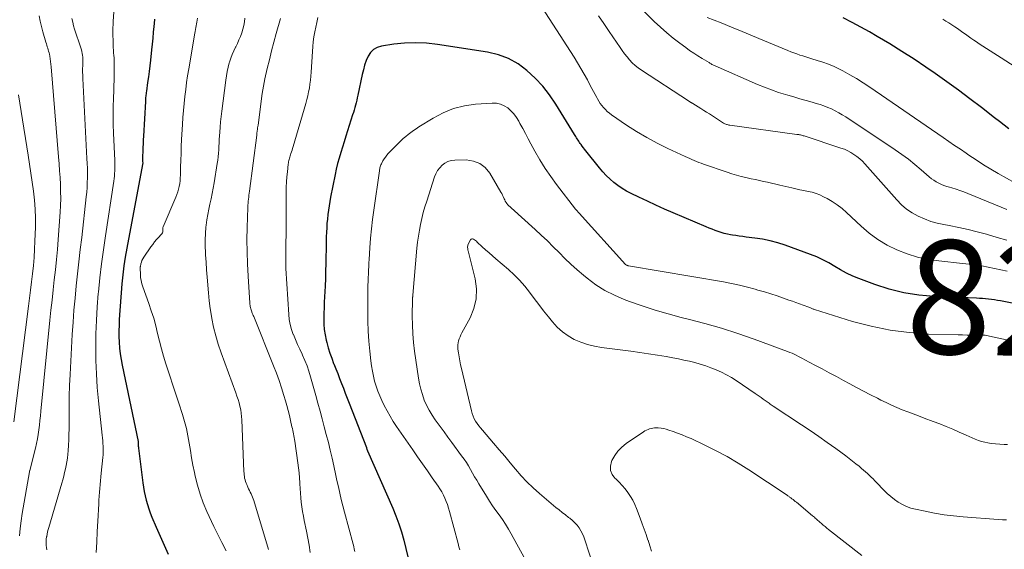
# Model space of a CAD drawing. Units: feet. Extents: x 1950000 to 1955015, y 580000 to 585000.
# Drawn here: x 1950811 to 1950984, y 580497 to 580590 of the extents above; entities that cross this region are included whole.
import ezdxf
from ezdxf.enums import TextEntityAlignment as Align

# ---------------------------------------------------------------- set-up
doc = ezdxf.new("R2010")
doc.units = ezdxf.units.FT
doc.header["$LTSCALE"] = 100
doc.header["$MEASUREMENT"] = 0
for name, color, linetype, lineweight in [('CONTOUR INDEX', 32, 'Continuous', 25), ('CONTOUR INDEX LABEL', 7, 'Continuous', 15), ('CONTOUR INTERMEDIATE', 40, 'Continuous', 15)]:
    doc.layers.add(name, color=color, linetype=linetype, lineweight=lineweight)
doc.styles.add('slant', font='romans.shx', dxfattribs={"oblique": 14.999978})

msp = doc.modelspace()

# ---------------------------------------------------------------- linework, layer by layer
at = {"layer": 'CONTOUR INDEX', "flags": 128}
for points, elevation in [([(1950834.44, 580590.37), (1950834.36, 580589.6), (1950834.32, 580589.07), (1950834.23, 580588.05), (1950834.14, 580587.02), (1950834.04, 580585.99), (1950833.93, 580584.97), (1950833.72, 580583.15), (1950833.61, 580582.16), (1950833.49, 580581.17), (1950833.36, 580580.19), (1950833.23, 580579.2), (1950833.01, 580577.68), (1950832.98, 580577.46), (1950832.95, 580577.23), (1950832.93, 580577.01), (1950832.9, 580576.78), (1950832.88, 580576.55), (1950832.86, 580576.33), (1950832.85, 580576.1), (1950832.83, 580575.88), (1950832.49, 580569.78), (1950832.45, 580569.11), (1950832.42, 580568.44), (1950832.4, 580567.78), (1950832.37, 580567.11), (1950832.34, 580566.17), (1950832.34, 580565.97), (1950832.34, 580565.77), (1950832.34, 580565.57), (1950832.35, 580565.37), (1950832.36, 580565.02), (1950832.36, 580565), (1950832.36, 580564.98), (1950832.36, 580564.96), (1950832.36, 580564.94), (1950832.35, 580564.85), (1950832.35, 580564.83), (1950832.35, 580564.81), (1950832.35, 580564.79), (1950832.34, 580564.77), (1950829.55, 580550.05), (1950829.28, 580548.48), (1950829.04, 580546.91), (1950828.86, 580545.33), (1950828.71, 580543.75), (1950828.24, 580537.5), (1950828.19, 580536.49), (1950828.16, 580535.49), (1950828.18, 580534.48), (1950828.22, 580533.47), (1950828.3, 580532.46), (1950828.41, 580531.46), (1950828.57, 580530.46), (1950828.75, 580529.47), (1950831.54, 580516.03), (1950831.54, 580516.01), (1950831.55, 580515.99), (1950831.55, 580515.97), (1950831.55, 580515.96), (1950831.56, 580515.89), (1950831.56, 580515.87), (1950831.56, 580515.86), (1950831.56, 580515.84), (1950831.56, 580515.82), (1950831.58, 580515.52), (1950831.58, 580515.36), (1950831.59, 580515.19), (1950831.61, 580515.03), (1950831.63, 580514.86), (1950832.41, 580508.76), (1950832.52, 580507.99), (1950832.65, 580507.21), (1950832.81, 580506.45), (1950832.99, 580505.68), (1950833.2, 580504.92), (1950833.44, 580504.18), (1950833.7, 580503.44), (1950834, 580502.71), (1950834.75, 580500.95), (1950835.44, 580499.36), (1950836.15, 580497.76), (1950836.87, 580496.18)], 840), ([(1950984.93, 580571.08), (1950984.08, 580571.7), (1950983.23, 580572.34), (1950982.4, 580572.99), (1950980.07, 580574.8), (1950978.06, 580576.33), (1950976.03, 580577.85), (1950973.97, 580579.33), (1950971.9, 580580.79), (1950970.31, 580581.89), (1950968.2, 580583.31), (1950966.08, 580584.69), (1950963.92, 580586.02), (1950961.74, 580587.32), (1950960.37, 580588.11), (1950958.85, 580588.97), (1950957.31, 580589.79), (1950955.75, 580590.58)], 840), ([(1950993.86, 580538.67), (1950983.46, 580540.76), (1950982.93, 580540.86), (1950982.4, 580540.95), (1950981.87, 580541.02), (1950981.34, 580541.09), (1950980.8, 580541.14), (1950980.27, 580541.18), (1950979.73, 580541.21), (1950979.19, 580541.24), (1950971.73, 580541.53), (1950969.06, 580541.76), (1950966.43, 580542.16), (1950963.85, 580542.81), (1950961.3, 580543.63), (1950958.5, 580544.68), (1950957.4, 580545.13), (1950956.31, 580545.64), (1950955.26, 580546.21), (1950954.24, 580546.82), (1950953.21, 580547.44), (1950952.16, 580548), (1950951.07, 580548.5), (1950949.96, 580548.95), (1950945.53, 580550.56), (1950944.22, 580550.98), (1950942.89, 580551.35), (1950941.54, 580551.62), (1950940.18, 580551.83), (1950938.64, 580552.01), (1950938.03, 580552.09), (1950937.43, 580552.17), (1950936.83, 580552.26), (1950936.23, 580552.35), (1950935.89, 580552.4), (1950935.34, 580552.51), (1950934.78, 580552.64), (1950934.24, 580552.79), (1950933.7, 580552.97), (1950933.16, 580553.16), (1950932.63, 580553.37), (1950932.1, 580553.58), (1950931.58, 580553.8), (1950925.79, 580556.27), (1950924.26, 580556.94), (1950922.75, 580557.61), (1950921.24, 580558.31), (1950919.74, 580559.02), (1950918.39, 580559.67), (1950917.59, 580560.09), (1950916.81, 580560.55), (1950916.06, 580561.07), (1950915.35, 580561.62), (1950914.67, 580562.22), (1950914.01, 580562.85), (1950913.39, 580563.51), (1950912.8, 580564.2), (1950910.4, 580567.18), (1950910.18, 580567.45), (1950909.97, 580567.73), (1950909.76, 580568.01), (1950909.56, 580568.29), (1950909.43, 580568.48), (1950909.29, 580568.67), (1950909.16, 580568.87), (1950909.03, 580569.07), (1950908.9, 580569.27), (1950908.78, 580569.47), (1950908.65, 580569.68), (1950908.53, 580569.88), (1950908.4, 580570.08), (1950905.14, 580575.39), (1950904.02, 580577.02), (1950902.82, 580578.57), (1950901.48, 580580), (1950900.04, 580581.35), (1950898.47, 580582.49), (1950896.8, 580583.43), (1950895, 580584.08), (1950893.11, 580584.54), (1950884.26, 580585.9), (1950882.34, 580586.11), (1950880.41, 580586.2), (1950878.49, 580586.13), (1950876.57, 580585.94), (1950874.4, 580585.62), (1950873.65, 580585.39), (1950872.99, 580585.04), (1950872.47, 580584.5), (1950872.05, 580583.84), (1950871.73, 580583.06), (1950871.45, 580582.26), (1950871.22, 580581.46), (1950871.02, 580580.64), (1950870.24, 580576.97), (1950870.15, 580576.53), (1950870.05, 580576.1), (1950869.94, 580575.66), (1950869.83, 580575.23), (1950869.71, 580574.8), (1950869.59, 580574.37), (1950869.46, 580573.94), (1950869.33, 580573.51), (1950868.45, 580570.7), (1950868.15, 580569.75), (1950867.85, 580568.79), (1950867.54, 580567.83), (1950867.24, 580566.88), (1950866.95, 580565.92), (1950866.68, 580564.96), (1950866.45, 580563.98), (1950866.24, 580563.01), (1950865.45, 580559.05), (1950865.31, 580558.28), (1950865.18, 580557.51), (1950865.07, 580556.73), (1950864.97, 580555.96), (1950864.89, 580555.17), (1950864.82, 580554.4), (1950864.77, 580553.62), (1950864.73, 580552.84), (1950864.7, 580552.06), (1950864.68, 580551.28), (1950864.66, 580550.5), (1950864.65, 580549.72), (1950864.64, 580548.64), (1950864.62, 580547.32), (1950864.58, 580546.01), (1950864.53, 580544.69), (1950864.47, 580543.37), (1950864.38, 580541.5), (1950864.33, 580540.54), (1950864.3, 580539.57), (1950864.27, 580538.61), (1950864.26, 580537.65), (1950864.28, 580536.69), (1950864.35, 580535.73), (1950864.5, 580534.78), (1950864.7, 580533.84), (1950864.8, 580533.43), (1950865.05, 580532.5), (1950865.33, 580531.57), (1950865.65, 580530.66), (1950865.99, 580529.76), (1950866.02, 580529.68), (1950866.36, 580528.82), (1950866.7, 580527.96), (1950867.04, 580527.1), (1950867.37, 580526.23), (1950867.7, 580525.37), (1950868.03, 580524.51), (1950868.36, 580523.64), (1950868.7, 580522.78), (1950871.75, 580514.98), (1950871.76, 580514.96), (1950871.76, 580514.94), (1950871.77, 580514.93), (1950871.77, 580514.91), (1950871.79, 580514.83), (1950871.82, 580514.72), (1950871.86, 580514.59), (1950871.88, 580514.53), (1950871.91, 580514.48), (1950871.93, 580514.43), (1950871.95, 580514.38), (1950876.39, 580504.28), (1950876.96, 580502.9), (1950877.49, 580501.5), (1950877.95, 580500.08), (1950878.36, 580498.65), (1950878.72, 580497.19), (1950879.03, 580495.73)], 820)]:
    msp.add_lwpolyline(points, dxfattribs=dict(at, elevation=elevation))
at = {"layer": 'CONTOUR INTERMEDIATE', "flags": 128}
for points, elevation in [([(1950984.61, 580546.01), (1950983.5, 580546.26), (1950982.39, 580546.49), (1950981.27, 580546.71), (1950980.15, 580546.91), (1950979.03, 580547.09), (1950977.9, 580547.24), (1950976.77, 580547.37), (1950972.55, 580547.79), (1950970.66, 580548.07), (1950968.8, 580548.47), (1950966.98, 580549.04), (1950965.19, 580549.73), (1950963.49, 580550.6), (1950961.85, 580551.57), (1950960.33, 580552.7), (1950958.87, 580553.94), (1950956.33, 580556.35), (1950955.53, 580557.05), (1950954.69, 580557.69), (1950953.8, 580558.27), (1950952.88, 580558.8), (1950952.29, 580559.11), (1950951.63, 580559.41), (1950950.95, 580559.68), (1950950.25, 580559.88), (1950949.54, 580560.04), (1950948.82, 580560.18), (1950948.1, 580560.32), (1950947.38, 580560.48), (1950946.66, 580560.64), (1950944.56, 580561.14), (1950943.84, 580561.31), (1950943.13, 580561.48), (1950942.41, 580561.64), (1950941.69, 580561.8), (1950940.98, 580561.96), (1950940.26, 580562.11), (1950939.54, 580562.27), (1950938.82, 580562.43), (1950938.59, 580562.48), (1950937.77, 580562.68), (1950936.94, 580562.9), (1950936.13, 580563.14), (1950935.32, 580563.41), (1950931.11, 580564.86), (1950930.71, 580565), (1950930.3, 580565.15), (1950929.9, 580565.31), (1950929.5, 580565.47), (1950929.1, 580565.64), (1950928.71, 580565.81), (1950928.31, 580565.99), (1950927.92, 580566.17), (1950924.83, 580567.61), (1950922.96, 580568.54), (1950921.13, 580569.52), (1950919.34, 580570.59), (1950917.59, 580571.72), (1950914.93, 580573.52), (1950914.55, 580573.81), (1950914.18, 580574.11), (1950913.84, 580574.44), (1950913.52, 580574.79), (1950913.22, 580575.16), (1950912.94, 580575.54), (1950912.68, 580575.94), (1950912.44, 580576.35), (1950912.32, 580576.56), (1950912.03, 580577.08), (1950911.74, 580577.61), (1950911.46, 580578.13), (1950911.18, 580578.66), (1950910.67, 580579.66), (1950910.12, 580580.68), (1950909.55, 580581.68), (1950908.96, 580582.68), (1950908.34, 580583.66), (1950900.19, 580596.34)], 824), ([(1950814.13, 580590.93), (1950814.33, 580589.99), (1950814.55, 580589.05), (1950814.8, 580588.11), (1950815.33, 580586.29), (1950815.4, 580586.03), (1950815.48, 580585.77), (1950815.56, 580585.51), (1950815.65, 580585.25), (1950815.73, 580584.98), (1950815.8, 580584.72), (1950815.87, 580584.45), (1950815.92, 580584.19), (1950815.99, 580583.82), (1950816.07, 580583.36), (1950816.14, 580582.91), (1950816.2, 580582.45), (1950816.24, 580581.99), (1950817.54, 580566.14), (1950817.63, 580564.92), (1950817.72, 580563.69), (1950817.8, 580562.47), (1950817.87, 580561.25), (1950817.91, 580560.03), (1950817.92, 580558.8), (1950817.89, 580557.58), (1950817.82, 580556.36), (1950817.48, 580551.6), (1950817.34, 580549.82), (1950817.18, 580548.04), (1950817, 580546.26), (1950816.8, 580544.48), (1950816.59, 580542.7), (1950816.39, 580540.92), (1950816.2, 580539.14), (1950816.02, 580537.35), (1950814.44, 580521.36), (1950814.36, 580520.54), (1950814.27, 580519.72), (1950814.18, 580518.9), (1950814.08, 580518.08), (1950813.97, 580517.26), (1950813.83, 580516.45), (1950813.66, 580515.65), (1950813.48, 580514.84), (1950812.47, 580510.9), (1950812.47, 580510.88), (1950812.46, 580510.86), (1950812.46, 580510.84), (1950812.45, 580510.82), (1950812.43, 580510.74), (1950812.42, 580510.72), (1950812.42, 580510.7), (1950812.41, 580510.68), (1950812.41, 580510.66), (1950811.13, 580503.31), (1950810.93, 580502.02), (1950810.77, 580500.72), (1950810.67, 580499.41)], 852), ([(1950827.27, 580591.66), (1950827.15, 580589.98), (1950827.11, 580588.3), (1950827.16, 580585.85), (1950827.17, 580585.38), (1950827.2, 580584.92), (1950827.23, 580584.46), (1950827.28, 580583.99), (1950827.32, 580583.53), (1950827.35, 580583.07), (1950827.36, 580582.61), (1950827.36, 580582.14), (1950827.35, 580581.31), (1950827.34, 580580.44), (1950827.32, 580579.56), (1950827.29, 580578.68), (1950827.26, 580577.8), (1950827.2, 580576.46), (1950827.16, 580574.91), (1950827.15, 580573.37), (1950827.17, 580571.82), (1950827.23, 580570.27), (1950827.46, 580565.46), (1950827.47, 580565), (1950827.48, 580564.55), (1950827.47, 580564.1), (1950827.45, 580563.65), (1950827.42, 580563.19), (1950827.38, 580562.74), (1950827.33, 580562.29), (1950827.27, 580561.84), (1950825.8, 580552.23), (1950825.44, 580549.76), (1950825.11, 580547.28), (1950824.82, 580544.8), (1950824.56, 580542.32), (1950824.54, 580542.05), (1950824.35, 580539.69), (1950824.2, 580537.34), (1950824.12, 580534.98), (1950824.08, 580532.62), (1950824.12, 580530.25), (1950824.2, 580527.9), (1950824.37, 580525.54), (1950824.58, 580523.19), (1950825.24, 580517.13), (1950825.29, 580516.64), (1950825.33, 580516.15), (1950825.37, 580515.66), (1950825.39, 580515.17), (1950825.4, 580514.68), (1950825.4, 580514.18), (1950825.38, 580513.69), (1950825.34, 580513.2), (1950825.07, 580510.45), (1950825, 580509.77), (1950824.93, 580509.09), (1950824.87, 580508.41), (1950824.81, 580507.73), (1950824.75, 580507.06), (1950824.69, 580506.38), (1950824.65, 580505.7), (1950824.61, 580505.02), (1950824.46, 580502.01), (1950824.37, 580500.16), (1950824.28, 580498.31), (1950824.19, 580496.47)], 844), ([(1950984.57, 580551.44), (1950982.86, 580551.94), (1950981.15, 580552.44), (1950980.96, 580552.49), (1950979.34, 580552.94), (1950977.71, 580553.35), (1950976.07, 580553.71), (1950974.41, 580554.03), (1950973.47, 580554.19), (1950972.3, 580554.45), (1950971.15, 580554.77), (1950970.03, 580555.19), (1950968.93, 580555.66), (1950967.89, 580556.25), (1950966.9, 580556.91), (1950966.01, 580557.68), (1950965.16, 580558.53), (1950959.56, 580564.88), (1950959.11, 580565.34), (1950958.65, 580565.78), (1950958.15, 580566.18), (1950957.63, 580566.56), (1950957.09, 580566.9), (1950956.52, 580567.2), (1950955.94, 580567.45), (1950955.34, 580567.68), (1950948.84, 580569.8), (1950948.69, 580569.85), (1950948.53, 580569.89), (1950948.37, 580569.93), (1950948.21, 580569.97), (1950948.05, 580570), (1950947.89, 580570.03), (1950947.73, 580570.06), (1950947.56, 580570.08), (1950935.75, 580571.7), (1950935.6, 580571.72), (1950935.46, 580571.75), (1950935.32, 580571.79), (1950935.18, 580571.83), (1950935.04, 580571.88), (1950934.91, 580571.94), (1950934.78, 580572.01), (1950934.66, 580572.08), (1950932.17, 580573.67), (1950931.67, 580573.98), (1950931.17, 580574.3), (1950930.67, 580574.61), (1950930.17, 580574.93), (1950929.26, 580575.5), (1950929.21, 580575.53), (1950929.17, 580575.55), (1950929.12, 580575.58), (1950929.08, 580575.61), (1950929.03, 580575.64), (1950928.98, 580575.67), (1950928.94, 580575.69), (1950928.89, 580575.72), (1950928.81, 580575.76), (1950928.73, 580575.81), (1950928.64, 580575.86), (1950928.56, 580575.92), (1950928.48, 580575.97), (1950920.19, 580581.39), (1950919.62, 580581.79), (1950919.09, 580582.22), (1950918.59, 580582.69), (1950918.11, 580583.2), (1950917.66, 580583.73), (1950917.23, 580584.27), (1950916.82, 580584.83), (1950916.43, 580585.4), (1950914.54, 580588.22), (1950913.59, 580589.59), (1950912.61, 580590.93)], 828), ([(1950984.57, 580556.84), (1950983.54, 580557.25), (1950977.68, 580559.69), (1950977, 580559.97), (1950976.3, 580560.22), (1950975.6, 580560.44), (1950974.89, 580560.65), (1950974.45, 580560.78), (1950973.96, 580560.92), (1950973.48, 580561.09), (1950973.02, 580561.28), (1950972.56, 580561.49), (1950972.11, 580561.73), (1950971.68, 580561.99), (1950971.28, 580562.28), (1950970.89, 580562.6), (1950969.47, 580563.85), (1950968.36, 580564.79), (1950967.22, 580565.7), (1950966.05, 580566.56), (1950964.86, 580567.38), (1950956.18, 580573.15), (1950955.57, 580573.53), (1950954.95, 580573.89), (1950954.32, 580574.23), (1950953.67, 580574.55), (1950953.01, 580574.83), (1950952.34, 580575.1), (1950951.66, 580575.33), (1950950.97, 580575.54), (1950950.24, 580575.75), (1950949.18, 580576.05), (1950948.12, 580576.36), (1950947.06, 580576.66), (1950946, 580576.97), (1950945.59, 580577.09), (1950944.33, 580577.48), (1950943.09, 580577.9), (1950941.86, 580578.37), (1950940.64, 580578.87), (1950933.16, 580582.14), (1950933.02, 580582.2), (1950932.89, 580582.26), (1950932.75, 580582.33), (1950932.62, 580582.41), (1950932.49, 580582.48), (1950932.36, 580582.56), (1950932.23, 580582.63), (1950932.1, 580582.71), (1950930.87, 580583.45), (1950930.14, 580583.9), (1950929.41, 580584.37), (1950928.69, 580584.86), (1950927.99, 580585.37), (1950926.98, 580586.11), (1950925.8, 580587.02), (1950924.65, 580587.96), (1950923.54, 580588.95), (1950922.46, 580589.98), (1950920.76, 580591.67)], 832), ([(1950819.91, 580590.47), (1950820.03, 580589.84), (1950820.18, 580589.21), (1950820.37, 580588.6), (1950821.48, 580585.3), (1950821.58, 580584.98), (1950821.66, 580584.66), (1950821.72, 580584.33), (1950821.77, 580584), (1950821.79, 580583.67), (1950821.81, 580583.34), (1950821.82, 580583), (1950821.81, 580582.67), (1950821.8, 580582.2), (1950821.78, 580581.63), (1950821.78, 580581.06), (1950821.79, 580580.49), (1950821.82, 580579.92), (1950822.55, 580565.82), (1950822.59, 580564.97), (1950822.62, 580564.13), (1950822.63, 580563.28), (1950822.63, 580562.43), (1950822.61, 580561.59), (1950822.58, 580560.74), (1950822.51, 580559.9), (1950822.43, 580559.06), (1950821.62, 580551.92), (1950821.37, 580549.79), (1950821.14, 580547.66), (1950820.9, 580545.53), (1950820.66, 580543.4), (1950820.45, 580541.27), (1950820.26, 580539.14), (1950820.1, 580537.01), (1950819.97, 580534.87), (1950819.59, 580527.81), (1950819.5, 580525.89), (1950819.44, 580523.98), (1950819.4, 580522.06), (1950819.39, 580520.14), (1950819.4, 580518.24), (1950819.38, 580517.27), (1950819.36, 580516.3), (1950819.3, 580515.34), (1950819.24, 580514.37), (1950819.18, 580513.75), (1950819.11, 580513.1), (1950819.02, 580512.45), (1950818.91, 580511.81), (1950818.77, 580511.18), (1950818.61, 580510.55), (1950818.45, 580509.91), (1950818.27, 580509.28), (1950818.1, 580508.66), (1950815.84, 580500.89), (1950815.73, 580500.49), (1950815.62, 580500.09), (1950815.53, 580499.68), (1950815.45, 580499.27), (1950815.44, 580499.2), (1950815.38, 580498.82), (1950815.35, 580498.45), (1950815.35, 580498.07), (1950815.38, 580497.69), (1950815.42, 580497.32), (1950815.47, 580496.94)], 848), ([(1950842.02, 580590.52), (1950841.96, 580590.19), (1950841.9, 580589.86), (1950841.84, 580589.53), (1950841.77, 580589.2), (1950841.71, 580588.87), (1950841.64, 580588.55), (1950841.58, 580588.22), (1950841.53, 580587.89), (1950840.46, 580581.62), (1950840.27, 580580.4), (1950840.09, 580579.19), (1950839.93, 580577.97), (1950839.78, 580576.75), (1950839.66, 580575.52), (1950839.55, 580574.3), (1950839.45, 580573.07), (1950839.37, 580571.84), (1950839.22, 580569.15), (1950839.16, 580567.94), (1950839.11, 580566.73), (1950839.07, 580565.52), (1950839.04, 580564.31), (1950839.01, 580562.9), (1950838.99, 580562.4), (1950838.95, 580561.9), (1950838.88, 580561.41), (1950838.79, 580560.91), (1950838.67, 580560.43), (1950838.54, 580559.94), (1950838.37, 580559.47), (1950838.19, 580559.01), (1950835.94, 580553.82), (1950835.91, 580553.71), (1950835.91, 580553.59), (1950835.91, 580553.57), (1950835.91, 580553.56), (1950835.91, 580553.54), (1950835.91, 580553.53), (1950835.91, 580553.14), (1950835.88, 580552.94), (1950835.83, 580552.76), (1950835.74, 580552.59), (1950835.62, 580552.43), (1950835.16, 580551.95), (1950834.8, 580551.55), (1950834.45, 580551.14), (1950834.12, 580550.71), (1950833.8, 580550.28), (1950832.54, 580548.45), (1950832.38, 580548.18), (1950832.23, 580547.89), (1950832.13, 580547.59), (1950832.04, 580547.28), (1950831.96, 580546.84), (1950831.94, 580546.74), (1950831.93, 580546.64), (1950831.92, 580546.54), (1950831.92, 580546.44), (1950831.95, 580545.48), (1950831.99, 580544.9), (1950832.07, 580544.33), (1950832.21, 580543.78), (1950832.38, 580543.22), (1950833.43, 580540.33), (1950833.88, 580539.02), (1950834.3, 580537.71), (1950834.66, 580536.38), (1950834.99, 580535.03), (1950835.31, 580533.69), (1950835.66, 580532.35), (1950836.04, 580531.03), (1950836.45, 580529.71), (1950836.64, 580529.14), (1950837.16, 580527.55), (1950837.68, 580525.95), (1950838.2, 580524.35), (1950838.72, 580522.75), (1950839.36, 580520.78), (1950839.73, 580519.53), (1950840.06, 580518.27), (1950840.33, 580516.99), (1950840.55, 580515.7), (1950840.76, 580514.41), (1950840.98, 580513.12), (1950841.22, 580511.84), (1950841.48, 580510.55), (1950841.62, 580509.89), (1950842.01, 580508.3), (1950842.47, 580506.73), (1950843.04, 580505.19), (1950843.68, 580503.68), (1950844.89, 580501.07), (1950845.58, 580499.63), (1950846.31, 580498.2), (1950847.08, 580496.79)], 836), ([(1950850.35, 580590.56), (1950850.28, 580589.89), (1950850.17, 580589.24), (1950850.01, 580588.59), (1950849.82, 580587.95), (1950849.58, 580587.32), (1950849.32, 580586.7), (1950849.04, 580586.09), (1950848.74, 580585.49), (1950848.7, 580585.43), (1950848.39, 580584.8), (1950848.11, 580584.16), (1950847.87, 580583.5), (1950847.66, 580582.82), (1950847.61, 580582.67), (1950847.42, 580581.91), (1950847.24, 580581.15), (1950847.11, 580580.38), (1950846.99, 580579.6), (1950846.3, 580574.15), (1950846.19, 580573.22), (1950846.09, 580572.3), (1950846.01, 580571.37), (1950845.94, 580570.44), (1950845.89, 580569.8), (1950845.85, 580569.19), (1950845.81, 580568.58), (1950845.78, 580567.97), (1950845.75, 580567.36), (1950845.71, 580566.75), (1950845.65, 580566.15), (1950845.58, 580565.54), (1950845.49, 580564.94), (1950844.95, 580561.54), (1950844.79, 580560.6), (1950844.61, 580559.67), (1950844.41, 580558.74), (1950844.2, 580557.81), (1950843.99, 580556.89), (1950843.81, 580555.95), (1950843.66, 580555.02), (1950843.54, 580554.07), (1950843.51, 580553.75), (1950843.42, 580552.64), (1950843.37, 580551.53), (1950843.38, 580550.42), (1950843.42, 580549.31), (1950843.45, 580548.9), (1950843.53, 580547.58), (1950843.62, 580546.26), (1950843.72, 580544.94), (1950843.81, 580543.62), (1950843.82, 580543.53), (1950843.94, 580542.16), (1950844.08, 580540.8), (1950844.27, 580539.45), (1950844.48, 580538.1), (1950844.55, 580537.69), (1950844.86, 580536.15), (1950845.22, 580534.63), (1950845.67, 580533.13), (1950846.17, 580531.64), (1950848.76, 580524.56), (1950848.97, 580523.98), (1950849.16, 580523.39), (1950849.33, 580522.81), (1950849.49, 580522.21), (1950849.62, 580521.61), (1950849.72, 580521.01), (1950849.79, 580520.41), (1950849.84, 580519.8), (1950850.2, 580510.73), (1950850.22, 580510.43), (1950850.24, 580510.14), (1950850.28, 580509.84), (1950850.32, 580509.55), (1950850.39, 580509.26), (1950850.46, 580508.98), (1950850.56, 580508.7), (1950850.68, 580508.42), (1950850.88, 580507.99), (1950851.02, 580507.7), (1950851.16, 580507.4), (1950851.3, 580507.11), (1950851.44, 580506.82), (1950851.58, 580506.52), (1950851.7, 580506.22), (1950851.81, 580505.91), (1950851.91, 580505.6), (1950854.5, 580496.98)], 832), ([(1950856.64, 580590.47), (1950855.89, 580587.84), (1950855.47, 580586.3), (1950855.06, 580584.76), (1950854.68, 580583.21), (1950854.31, 580581.66), (1950853.9, 580579.84), (1950853.77, 580579.2), (1950853.64, 580578.55), (1950853.53, 580577.9), (1950853.43, 580577.25), (1950852.67, 580571.71), (1950852.63, 580571.46), (1950852.6, 580571.21), (1950852.57, 580570.95), (1950852.54, 580570.7), (1950852.49, 580570.24), (1950852.48, 580570.22), (1950852.48, 580570.19), (1950852.48, 580570.17), (1950852.48, 580570.15), (1950852.47, 580570.05), (1950852.46, 580570.03), (1950852.46, 580570), (1950852.46, 580569.98), (1950852.46, 580569.95), (1950851.17, 580560.09), (1950851.13, 580559.74), (1950851.08, 580559.38), (1950851.03, 580559.02), (1950850.99, 580558.66), (1950850.94, 580558.31), (1950850.91, 580557.95), (1950850.89, 580557.59), (1950850.87, 580557.23), (1950850.77, 580553.67), (1950850.73, 580551.53), (1950850.74, 580549.39), (1950850.81, 580547.26), (1950850.91, 580545.12), (1950851.22, 580540.36), (1950851.23, 580540.16), (1950851.26, 580539.96), (1950851.29, 580539.77), (1950851.34, 580539.58), (1950851.39, 580539.39), (1950851.44, 580539.2), (1950851.51, 580539.01), (1950851.58, 580538.83), (1950851.59, 580538.79), (1950851.67, 580538.59), (1950851.75, 580538.39), (1950851.83, 580538.19), (1950851.91, 580537.99), (1950855.4, 580529.35), (1950855.9, 580528.06), (1950856.37, 580526.76), (1950856.81, 580525.44), (1950857.23, 580524.12), (1950857.51, 580523.17), (1950857.76, 580522.32), (1950857.99, 580521.45), (1950858.2, 580520.59), (1950858.41, 580519.72), (1950858.65, 580518.62), (1950858.72, 580518.3), (1950858.79, 580517.97), (1950858.85, 580517.65), (1950858.92, 580517.33), (1950858.98, 580517.01), (1950859.04, 580516.69), (1950859.09, 580516.37), (1950859.14, 580516.04), (1950859.7, 580512.26), (1950859.82, 580511.37), (1950859.92, 580510.49), (1950859.98, 580509.6), (1950860.03, 580508.71), (1950860.04, 580508.54), (1950860.08, 580507.73), (1950860.13, 580506.92), (1950860.2, 580506.12), (1950860.29, 580505.31), (1950860.39, 580504.49), (1950860.51, 580503.68), (1950860.66, 580502.88), (1950860.81, 580502.08), (1950861.21, 580500.21), (1950861.45, 580498.97), (1950861.67, 580497.73), (1950861.86, 580496.48)], 828), ([(1950863.22, 580590.63), (1950863.01, 580589.8), (1950862.83, 580588.95), (1950862.66, 580588.11), (1950862.52, 580587.26), (1950862.4, 580586.4), (1950862.32, 580585.55), (1950862.25, 580584.69), (1950862.04, 580581.03), (1950861.98, 580580.33), (1950861.91, 580579.63), (1950861.82, 580578.94), (1950861.71, 580578.24), (1950861.57, 580577.55), (1950861.42, 580576.87), (1950861.25, 580576.19), (1950861.07, 580575.51), (1950858.86, 580567.92), (1950858.77, 580567.61), (1950858.68, 580567.31), (1950858.58, 580567), (1950858.48, 580566.69), (1950858.42, 580566.49), (1950858.35, 580566.29), (1950858.29, 580566.08), (1950858.22, 580565.88), (1950858.16, 580565.67), (1950858.11, 580565.46), (1950858.06, 580565.26), (1950858.03, 580565.05), (1950858, 580564.83), (1950857.85, 580563.48), (1950857.76, 580562.59), (1950857.7, 580561.7), (1950857.65, 580560.8), (1950857.63, 580559.91), (1950857.63, 580559.64), (1950857.62, 580558.61), (1950857.61, 580557.58), (1950857.6, 580556.55), (1950857.6, 580555.52), (1950857.58, 580547.92), (1950857.58, 580547.83), (1950857.57, 580547.74), (1950857.57, 580547.65), (1950857.57, 580547.56), (1950857.57, 580547.47), (1950857.57, 580547.39), (1950857.56, 580547.3), (1950857.56, 580547.22), (1950857.56, 580547.07), (1950857.55, 580546.91), (1950857.55, 580546.76), (1950857.56, 580546.6), (1950857.56, 580546.44), (1950858.07, 580538.36), (1950858.18, 580537.46), (1950858.34, 580536.58), (1950858.58, 580535.72), (1950858.89, 580534.87), (1950858.91, 580534.82), (1950859.28, 580533.96), (1950859.65, 580533.1), (1950860.04, 580532.25), (1950860.43, 580531.4), (1950860.5, 580531.23), (1950860.92, 580530.29), (1950861.3, 580529.34), (1950861.63, 580528.38), (1950861.92, 580527.4), (1950862.83, 580524.12), (1950863.21, 580522.75), (1950863.59, 580521.37), (1950863.97, 580519.99), (1950864.34, 580518.62), (1950864.7, 580517.24), (1950865.06, 580515.85), (1950865.39, 580514.47), (1950865.71, 580513.08), (1950865.84, 580512.54), (1950866.09, 580511.42), (1950866.33, 580510.3), (1950866.58, 580509.17), (1950866.82, 580508.05), (1950867.06, 580506.93), (1950867.32, 580505.81), (1950867.6, 580504.69), (1950867.89, 580503.58), (1950869.41, 580497.96), (1950869.52, 580497.52), (1950869.63, 580497.07), (1950869.72, 580496.62)], 824), ([(1950985.96, 580561.52), (1950983.02, 580563.18), (1950981.71, 580563.95), (1950980.41, 580564.74), (1950979.14, 580565.57), (1950977.87, 580566.41), (1950977.37, 580566.76), (1950976.37, 580567.45), (1950975.36, 580568.14), (1950974.36, 580568.83), (1950973.35, 580569.52), (1950960.42, 580578.4), (1950959.26, 580579.16), (1950958.09, 580579.9), (1950956.88, 580580.59), (1950955.66, 580581.25), (1950955.07, 580581.55), (1950954.12, 580582.01), (1950953.16, 580582.43), (1950952.17, 580582.79), (1950951.16, 580583.11), (1950950.21, 580583.39), (1950949.67, 580583.55), (1950949.13, 580583.72), (1950948.6, 580583.88), (1950948.07, 580584.05), (1950947.54, 580584.23), (1950947.01, 580584.41), (1950946.49, 580584.62), (1950945.98, 580584.83), (1950941.6, 580586.68), (1950939.76, 580587.45), (1950937.92, 580588.22), (1950936.07, 580588.97), (1950934.22, 580589.71), (1950931.8, 580590.67)], 836), ([(1950985.99, 580581.98), (1950983.56, 580583.54), (1950979.69, 580586.04), (1950979.2, 580586.36), (1950978.71, 580586.69), (1950978.23, 580587.02), (1950977.75, 580587.36), (1950977.28, 580587.7), (1950976.8, 580588.04), (1950976.32, 580588.37), (1950975.84, 580588.7), (1950975.4, 580589.01), (1950974.88, 580589.36), (1950974.35, 580589.7), (1950973.82, 580590.03), (1950973.28, 580590.35)], 844), ([(1950810.46, 580577.05), (1950810.73, 580575.58), (1950810.98, 580574.1), (1950812.18, 580566.4), (1950812.42, 580564.83), (1950812.66, 580563.25), (1950812.88, 580561.67), (1950813.11, 580560.1), (1950813.29, 580558.52), (1950813.42, 580556.93), (1950813.47, 580555.34), (1950813.46, 580553.75), (1950813.39, 580551.29), (1950813.33, 580549.85), (1950813.24, 580548.41), (1950813.11, 580546.97), (1950812.95, 580545.54), (1950812.78, 580544.1), (1950812.6, 580542.67), (1950812.42, 580541.24), (1950812.24, 580539.81), (1950809.67, 580519.45)], 856), ([(1950990.96, 580532.48), (1950982.31, 580534.37), (1950982.05, 580534.43), (1950981.78, 580534.49), (1950981.51, 580534.56), (1950981.25, 580534.62), (1950980.98, 580534.68), (1950980.71, 580534.72), (1950980.44, 580534.75), (1950980.17, 580534.75), (1950979.13, 580534.74), (1950978.34, 580534.74), (1950977.55, 580534.74), (1950976.76, 580534.76), (1950975.96, 580534.78), (1950970.73, 580534.93), (1950967.34, 580535.17), (1950963.98, 580535.59), (1950960.67, 580536.29), (1950957.39, 580537.16), (1950950.7, 580539.24), (1950950.57, 580539.29), (1950950.45, 580539.33), (1950950.32, 580539.38), (1950950.2, 580539.44), (1950950.08, 580539.49), (1950949.95, 580539.54), (1950949.83, 580539.59), (1950949.7, 580539.64), (1950948.69, 580540.01), (1950948.05, 580540.24), (1950947.41, 580540.47), (1950946.78, 580540.7), (1950946.14, 580540.92), (1950945.2, 580541.26), (1950944.09, 580541.64), (1950942.97, 580542), (1950941.85, 580542.35), (1950940.72, 580542.68), (1950940.23, 580542.83), (1950938.85, 580543.2), (1950937.47, 580543.54), (1950936.07, 580543.83), (1950934.67, 580544.1), (1950917.9, 580546.95), (1950917.85, 580546.96), (1950917.79, 580546.97), (1950917.74, 580546.99), (1950917.69, 580547.01), (1950917.63, 580547.03), (1950917.6, 580547.04), (1950917.58, 580547.05), (1950917.56, 580547.06), (1950917.54, 580547.07), (1950917.47, 580547.13), (1950917.45, 580547.15), (1950917.44, 580547.16), (1950917.42, 580547.18), (1950917.4, 580547.19), (1950909.24, 580556.19), (1950909.16, 580556.28), (1950909.07, 580556.38), (1950908.99, 580556.47), (1950908.91, 580556.56), (1950908.82, 580556.65), (1950908.74, 580556.75), (1950908.66, 580556.84), (1950908.58, 580556.94), (1950905.26, 580561.25), (1950904.22, 580562.66), (1950903.23, 580564.1), (1950902.31, 580565.59), (1950901.44, 580567.12), (1950900.74, 580568.42), (1950900.26, 580569.32), (1950899.78, 580570.21), (1950899.3, 580571.1), (1950898.81, 580571.99), (1950898.58, 580572.43), (1950898.18, 580573.07), (1950897.73, 580573.68), (1950897.21, 580574.22), (1950896.65, 580574.73), (1950896.02, 580575.13), (1950895.36, 580575.42), (1950894.66, 580575.56), (1950893.92, 580575.59), (1950890.99, 580575.4), (1950889.01, 580575.11), (1950887.09, 580574.64), (1950885.26, 580573.89), (1950883.49, 580572.96), (1950881.02, 580571.4), (1950880.54, 580571.08), (1950880.06, 580570.76), (1950879.6, 580570.43), (1950879.14, 580570.08), (1950878.69, 580569.72), (1950878.26, 580569.35), (1950877.84, 580568.96), (1950877.43, 580568.56), (1950875.61, 580566.69), (1950875.35, 580566.4), (1950875.1, 580566.09), (1950874.88, 580565.76), (1950874.68, 580565.42), (1950874.47, 580565.03), (1950874.39, 580564.87), (1950874.32, 580564.71), (1950874.25, 580564.54), (1950874.2, 580564.37), (1950874.15, 580564.2), (1950874.11, 580564.02), (1950874.08, 580563.85), (1950874.05, 580563.67), (1950873.07, 580556.73), (1950872.86, 580555.09), (1950872.67, 580553.43), (1950872.51, 580551.78), (1950872.38, 580550.12), (1950872.24, 580548.07), (1950872.2, 580547.44), (1950872.16, 580546.8), (1950872.13, 580546.17), (1950872.11, 580545.53), (1950872.08, 580544.81), (1950872.07, 580544.54), (1950872.06, 580544.26), (1950872.05, 580543.99), (1950872.04, 580543.72), (1950872.03, 580543.44), (1950872.02, 580543.17), (1950872.01, 580542.89), (1950872.01, 580542.62), (1950872, 580538.96), (1950872.02, 580537.19), (1950872.09, 580535.43), (1950872.21, 580533.67), (1950872.36, 580531.91), (1950872.54, 580530.21), (1950872.66, 580529.31), (1950872.81, 580528.41), (1950872.99, 580527.52), (1950873.21, 580526.63), (1950873.47, 580525.76), (1950873.76, 580524.89), (1950874.1, 580524.05), (1950874.48, 580523.22), (1950874.9, 580522.37), (1950875.39, 580521.41), (1950875.92, 580520.47), (1950876.49, 580519.55), (1950877.08, 580518.65), (1950879.92, 580514.56), (1950880.78, 580513.32), (1950881.64, 580512.09), (1950882.5, 580510.86), (1950883.36, 580509.63), (1950884.37, 580508.17), (1950884.71, 580507.66), (1950885.02, 580507.13), (1950885.31, 580506.59), (1950885.57, 580506.03), (1950885.81, 580505.46), (1950886.03, 580504.89), (1950886.22, 580504.3), (1950886.39, 580503.71), (1950887.91, 580498.03), (1950888.05, 580497.48), (1950888.19, 580496.93)], 816), ([(1950984.69, 580515.47), (1950984.1, 580515.48), (1950981.81, 580515.68), (1950981.23, 580515.76), (1950980.66, 580515.87), (1950980.1, 580516.02), (1950979.54, 580516.21), (1950979, 580516.43), (1950978.45, 580516.66), (1950977.91, 580516.89), (1950977.37, 580517.12), (1950976.17, 580517.66), (1950975.03, 580518.16), (1950973.88, 580518.64), (1950972.72, 580519.1), (1950971.56, 580519.55), (1950969.99, 580520.14), (1950969.02, 580520.5), (1950968.06, 580520.87), (1950967.1, 580521.24), (1950966.13, 580521.61), (1950965.18, 580522), (1950964.24, 580522.41), (1950963.3, 580522.85), (1950962.38, 580523.3), (1950961.76, 580523.62), (1950960.53, 580524.25), (1950959.31, 580524.89), (1950958.09, 580525.53), (1950956.87, 580526.18), (1950955.79, 580526.76), (1950954.53, 580527.44), (1950953.27, 580528.11), (1950952.01, 580528.79), (1950950.74, 580529.46), (1950948.95, 580530.41), (1950948.58, 580530.61), (1950948.21, 580530.8), (1950947.84, 580531), (1950947.47, 580531.19), (1950947.09, 580531.37), (1950946.72, 580531.54), (1950946.33, 580531.7), (1950945.94, 580531.85), (1950940.04, 580534.03), (1950937.18, 580535.03), (1950934.3, 580535.96), (1950931.39, 580536.8), (1950928.45, 580537.56), (1950927.2, 580537.86), (1950924.89, 580538.47), (1950922.6, 580539.13), (1950920.33, 580539.87), (1950918.08, 580540.66), (1950917.17, 580541), (1950915.44, 580541.75), (1950913.76, 580542.61), (1950912.18, 580543.62), (1950910.66, 580544.75), (1950909.98, 580545.3), (1950908.87, 580546.25), (1950907.78, 580547.22), (1950906.72, 580548.23), (1950905.69, 580549.27), (1950904.67, 580550.31), (1950903.63, 580551.34), (1950902.56, 580552.35), (1950901.49, 580553.34), (1950897.23, 580557.15), (1950897.05, 580557.32), (1950896.86, 580557.5), (1950896.69, 580557.69), (1950896.52, 580557.89), (1950896.36, 580558.09), (1950896.22, 580558.3), (1950896.11, 580558.53), (1950896, 580558.76), (1950895.97, 580558.84), (1950895.86, 580559.12), (1950895.74, 580559.4), (1950895.6, 580559.67), (1950895.46, 580559.93), (1950893.51, 580563.24), (1950892.69, 580564.22), (1950891.74, 580564.97), (1950890.6, 580565.39), (1950889.34, 580565.58), (1950887.31, 580565.55), (1950886.7, 580565.47), (1950886.12, 580565.31), (1950885.59, 580565.03), (1950885.1, 580564.66), (1950884.67, 580564.2), (1950884.3, 580563.7), (1950884.01, 580563.16), (1950883.77, 580562.58), (1950882.38, 580558.34), (1950882.07, 580557.32), (1950881.78, 580556.3), (1950881.52, 580555.27), (1950881.29, 580554.24), (1950881.09, 580553.19), (1950880.92, 580552.15), (1950880.78, 580551.1), (1950880.67, 580550.04), (1950879.93, 580541.8), (1950879.92, 580541.73), (1950879.92, 580541.66), (1950879.91, 580541.59), (1950879.91, 580541.52), (1950879.91, 580541.49), (1950879.9, 580541.43), (1950879.9, 580541.38), (1950879.89, 580541.33), (1950879.89, 580541.28), (1950879.88, 580541.22), (1950879.88, 580541.17), (1950879.87, 580541.12), (1950879.87, 580541.06), (1950879.84, 580538.07), (1950879.86, 580536.52), (1950879.92, 580534.98), (1950880.06, 580533.44), (1950880.25, 580531.9), (1950880.93, 580527.17), (1950881.11, 580526.18), (1950881.33, 580525.21), (1950881.63, 580524.26), (1950881.96, 580523.31), (1950882.37, 580522.4), (1950882.82, 580521.51), (1950883.33, 580520.65), (1950883.88, 580519.82), (1950884.06, 580519.57), (1950884.74, 580518.64), (1950885.43, 580517.7), (1950886.11, 580516.77), (1950886.8, 580515.84), (1950888.53, 580513.51), (1950888.95, 580512.92), (1950889.36, 580512.32), (1950889.74, 580511.7), (1950890.1, 580511.07), (1950890.45, 580510.44), (1950890.81, 580509.8), (1950891.18, 580509.18), (1950891.55, 580508.56), (1950892.89, 580506.36), (1950893.42, 580505.52), (1950893.97, 580504.69), (1950894.54, 580503.88), (1950895.12, 580503.07), (1950895.7, 580502.26), (1950896.26, 580501.44), (1950896.78, 580500.6), (1950897.28, 580499.74), (1950899.57, 580495.6)], 812), ([(1950984.48, 580502.21), (1950983.76, 580502.22), (1950983.03, 580502.25), (1950976.86, 580502.74), (1950975.17, 580502.91), (1950973.49, 580503.12), (1950971.82, 580503.4), (1950970.15, 580503.72), (1950968.46, 580504.08), (1950967.66, 580504.3), (1950966.89, 580504.57), (1950966.15, 580504.92), (1950965.43, 580505.33), (1950964.75, 580505.8), (1950964.1, 580506.3), (1950963.48, 580506.85), (1950962.89, 580507.43), (1950961.61, 580508.78), (1950961.29, 580509.11), (1950960.98, 580509.43), (1950960.66, 580509.75), (1950960.33, 580510.07), (1950960, 580510.38), (1950959.67, 580510.69), (1950959.32, 580510.98), (1950958.97, 580511.27), (1950958.52, 580511.64), (1950957.94, 580512.1), (1950957.36, 580512.56), (1950956.77, 580513.01), (1950956.17, 580513.46), (1950954.41, 580514.76), (1950952.92, 580515.84), (1950951.42, 580516.9), (1950949.9, 580517.94), (1950948.38, 580518.97), (1950943.41, 580522.25), (1950943.23, 580522.37), (1950943.05, 580522.49), (1950942.87, 580522.61), (1950942.69, 580522.73), (1950942.52, 580522.85), (1950942.34, 580522.98), (1950942.17, 580523.1), (1950941.99, 580523.23), (1950941.65, 580523.49), (1950941.3, 580523.74), (1950940.95, 580524), (1950940.6, 580524.24), (1950940.24, 580524.48), (1950936.88, 580526.72), (1950936.04, 580527.25), (1950935.17, 580527.75), (1950934.28, 580528.2), (1950933.37, 580528.61), (1950933.35, 580528.62), (1950932.43, 580528.99), (1950931.51, 580529.33), (1950930.56, 580529.62), (1950929.61, 580529.89), (1950928.65, 580530.13), (1950927.68, 580530.35), (1950926.72, 580530.55), (1950925.74, 580530.74), (1950924.58, 580530.95), (1950923.02, 580531.22), (1950921.46, 580531.47), (1950919.89, 580531.7), (1950918.32, 580531.91), (1950913.16, 580532.57), (1950911.92, 580532.79), (1950910.71, 580533.08), (1950909.53, 580533.49), (1950908.37, 580533.98), (1950907.28, 580534.6), (1950906.27, 580535.3), (1950905.36, 580536.13), (1950904.52, 580537.05), (1950903.82, 580537.94), (1950902.97, 580539.02), (1950902.13, 580540.1), (1950901.31, 580541.2), (1950900.49, 580542.3), (1950899.64, 580543.37), (1950898.75, 580544.4), (1950897.78, 580545.37), (1950896.77, 580546.29), (1950894.58, 580548.15), (1950893.97, 580548.68), (1950893.36, 580549.21), (1950892.76, 580549.75), (1950892.16, 580550.3), (1950891.29, 580551.1), (1950891.13, 580551.25), (1950890.96, 580551.39), (1950890.79, 580551.52), (1950890.62, 580551.65), (1950890.46, 580551.71), (1950890.31, 580551.71), (1950890.19, 580551.64), (1950890.07, 580551.51), (1950889.69, 580550.73), (1950889.64, 580550.59), (1950889.6, 580550.45), (1950889.59, 580550.31), (1950889.59, 580550.16), (1950889.6, 580550.01), (1950889.62, 580549.87), (1950889.65, 580549.72), (1950889.68, 580549.58), (1950890.91, 580544.67), (1950891.14, 580542.89), (1950891.12, 580541.13), (1950890.7, 580539.43), (1950890.02, 580537.76), (1950888.58, 580535.14), (1950888.41, 580534.81), (1950888.25, 580534.46), (1950888.12, 580534.11), (1950888, 580533.76), (1950887.92, 580533.39), (1950887.87, 580533.03), (1950887.86, 580532.66), (1950887.89, 580532.29), (1950887.98, 580531.63), (1950888.08, 580530.93), (1950888.2, 580530.23), (1950888.34, 580529.53), (1950888.49, 580528.84), (1950890.24, 580521.39), (1950890.38, 580520.92), (1950890.55, 580520.46), (1950890.76, 580520.02), (1950891, 580519.59), (1950891.28, 580519.18), (1950891.57, 580518.78), (1950891.87, 580518.39), (1950892.19, 580518.01), (1950894.17, 580515.7), (1950895.14, 580514.56), (1950896.11, 580513.41), (1950897.07, 580512.26), (1950898.03, 580511.11), (1950899.01, 580509.99), (1950900.03, 580508.9), (1950901.11, 580507.86), (1950902.23, 580506.87), (1950905.13, 580504.41), (1950905.68, 580503.96), (1950906.24, 580503.51), (1950906.81, 580503.07), (1950907.38, 580502.63), (1950907.58, 580502.49), (1950908.03, 580502.11), (1950908.46, 580501.71), (1950908.85, 580501.27), (1950909.21, 580500.8), (1950909.53, 580500.3), (1950909.81, 580499.78), (1950910.05, 580499.24), (1950910.25, 580498.68), (1950911.76, 580493.98)], 808), ([(1950958.99, 580495.96), (1950953.17, 580500.53), (1950952.85, 580500.78), (1950952.53, 580501.04), (1950952.21, 580501.3), (1950951.9, 580501.57), (1950951.59, 580501.83), (1950951.43, 580501.96), (1950951.28, 580502.1), (1950951.12, 580502.24), (1950950.97, 580502.38), (1950950.82, 580502.52), (1950950.66, 580502.66), (1950950.5, 580502.79), (1950950.35, 580502.93), (1950947.49, 580505.31), (1950947.29, 580505.46), (1950947.1, 580505.62), (1950946.9, 580505.78), (1950946.7, 580505.93), (1950946.5, 580506.07), (1950946.4, 580506.15), (1950946.29, 580506.23), (1950946.19, 580506.31), (1950946.09, 580506.39), (1950945.98, 580506.47), (1950945.88, 580506.55), (1950945.77, 580506.62), (1950945.66, 580506.7), (1950939.09, 580511.04), (1950937.22, 580512.22), (1950935.32, 580513.34), (1950933.37, 580514.38), (1950931.39, 580515.36), (1950928.94, 580516.51), (1950928.15, 580516.86), (1950927.37, 580517.19), (1950926.56, 580517.5), (1950925.76, 580517.79), (1950925.04, 580518.03), (1950924.58, 580518.16), (1950924.12, 580518.27), (1950923.65, 580518.34), (1950923.17, 580518.39), (1950922.82, 580518.4), (1950922.52, 580518.4), (1950922.23, 580518.38), (1950921.93, 580518.32), (1950921.64, 580518.24), (1950921.36, 580518.14), (1950921.09, 580518.01), (1950920.82, 580517.87), (1950920.57, 580517.71), (1950917.53, 580515.65), (1950916.75, 580515.02), (1950916.06, 580514.33), (1950915.49, 580513.52), (1950915, 580512.65), (1950914.92, 580512.47), (1950914.73, 580511.68), (1950914.74, 580510.92), (1950915.03, 580510.22), (1950915.51, 580509.56), (1950915.67, 580509.41), (1950916.25, 580508.85), (1950916.81, 580508.27), (1950917.33, 580507.65), (1950917.83, 580507.02), (1950918.28, 580506.35), (1950918.69, 580505.66), (1950919.04, 580504.94), (1950919.35, 580504.2), (1950919.98, 580502.5), (1950920.33, 580501.54), (1950920.68, 580500.57), (1950921.02, 580499.61), (1950921.35, 580498.64), (1950921.36, 580498.61), (1950921.67, 580497.65), (1950921.95, 580496.69)], 804)]:
    msp.add_lwpolyline(points, dxfattribs=dict(at, elevation=elevation))

# ---------------------------------------------------------------- texts
at = {"layer": 'CONTOUR INDEX LABEL', "style": 'slant', "oblique": 15}
msp.add_text('820', height=20, rotation=358.3503, dxfattribs=at).set_placement((1950989.55, 580540.99, 820), align=Align.MIDDLE_CENTER)

doc.saveas('drawing.dxf')
